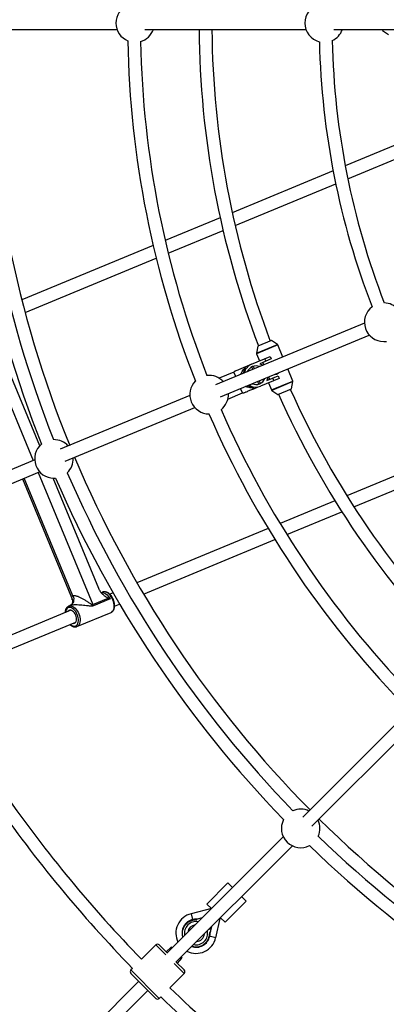
# Model space of a CAD drawing. Units: millimetres. Extents: x -4800 to 4800, y -4800 to 4800.
# Drawn here: x -1352 to -895, y -1221 to 4 of the extents above; entities that cross this region are included whole.
import ezdxf

# ---------------------------------------------------------------- set-up
doc = ezdxf.new("R2010")
doc.units = ezdxf.units.MM

msp = doc.modelspace()

# ---------------------------------------------------------------- linework, layer by layer
at = {"color": 7, "linetype": 'Continuous', "lineweight": 25}
for p, q in [((-1405.2, -8), (-1230.6, -8)), ((-1196.1, -8), (-995.3, -8)), ((-960.8, -8), (-786.2, -8)), ((-900.3, -8), (-900.3, -9.1)), ((-900.3, -9.2), (-892.8, -14.2)), ((-843.7, -135.1), (-946.5, -177.7)), ((-943.3, -193.7), (-839.6, -150.8)), ((-961.6, -184), (-1087.2, -236)), ((-1083.6, -251.9), (-958.4, -200)), ((-1102.2, -242.2), (-1170.6, -270.6)), ((-1166.9, -286.3), (-1098.6, -258.1)), ((-1185.6, -276.8), (-1349.2, -344.5)), ((-1345.1, -360.2), (-1181.8, -292.5)), ((-922.6, -373.5), (-1108.1, -450.3)), ((-1326.9, -526.1), (-1383.8, -388.7)), ((-1102, -465.1), (-916.5, -388.3)), ((-1055.3, -402), (-1057.1, -410.8)), ((-1038.4, -394.9), (-1055.2, -401.9)), ((-1030.8, -399.9), (-1038.3, -394.9)), ((-1024.1, -415.5), (-1030.4, -400.4)), ((-1063.3, -424.4), (-1040, -414.8)), ((-1057, -411.4), (-1053.3, -420.3)), ((-1040, -414.8), (-1038.7, -417.9)), ((-1065.9, -425.8), (-1071.5, -428.1)), ((-1071.5, -428.1), (-1070.8, -429.8)), ((-1061.6, -431.1), (-1062.9, -427.8)), ((-1061.2, -427), (-1059.8, -430.3)), ((-1038.7, -417.9), (-1053, -423.8)), ((-1047.8, -425.4), (-1049.1, -422.2)), ((-1045.3, -420.7), (-1046.6, -417.5)), ((-1085.2, -434.3), (-1103.4, -441.9)), ((-1084.2, -433.4), (-1085.2, -434.3)), ((-1082.9, -439.9), (-1085.2, -434.3)), ((-1044.3, -444.9), (-1030, -439)), ((-1040.4, -443.3), (-1041.7, -440.1)), ((-1030, -439), (-1028.7, -442.1)), ((-1011.7, -445.5), (-1018, -430.3)), ((-1060.4, -454.9), (-1054.8, -452.6)), ((-1054.1, -449.1), (-1055.5, -445.8)), ((-1053.7, -445.1), (-1052.3, -448.4)), ((-1028.7, -442.1), (-1052, -451.8)), ((-1042, -447.6), (-1038.3, -456.5)), ((-1035.3, -444.9), (-1036.6, -441.7)), ((-1013.5, -454.9), (-1011.7, -446.1)), ((-1140, -463.5), (-1301.3, -530.3)), ((-1092.7, -467.8), (-1074.5, -460.2)), ((-1074.5, -460.2), (-1076.8, -454.7)), ((-1074.5, -460.2), (-1073, -460.2)), ((-1061.1, -453.3), (-1060.4, -454.9)), ((-1037.9, -457), (-1030.4, -462)), ((-1030.3, -462), (-1013.5, -455)), ((-1295.1, -545.1), (-1133.9, -478.3)), ((-819.1, -536.3), (-944.3, -588.1)), ((-1333.2, -543.5), (-1522.6, -622)), ((-935.6, -601.9), (-810, -549.8)), ((-1516.4, -636.8), (-1327, -558.3)), ((-1348.5, -567.2), (-1286.2, -717.7)), ((-1253.4, -703.6), (-1310.3, -566.3)), ((-1309.2, -566.3), (-1307.1, -566.2)), ((-959.3, -594.4), (-1027.6, -622.6)), ((-1019.1, -636.4), (-950.7, -608.1)), ((-1042.5, -628.8), (-1205.8, -696.5)), ((-1197.7, -710.4), (-1034.1, -642.6)), ((-1248.5, -708), (-1250.3, -708.7)), ((-1235.6, -708.8), (-1239.8, -710.6)), ((-1260.8, -723.5), (-1241.7, -715.6)), ((-1239.3, -716.4), (-1260, -725)), ((-1288.1, -730.6), (-1455.5, -799.9)), ((-1289.1, -724.8), (-1291, -725.6)), ((-1291, -725.6), (-1290.8, -725.5)), ((-1280.5, -750.9), (-1238, -733.3)), ((-1233.7, -725.3), (-1227.5, -722.8)), ((-1447.9, -814), (-1282, -745.3)), ((-1280.5, -750.9), (-1280.6, -750.9)), ((-875.8, -864.5), (-999.3, -987.9)), ((-987.9, -999.3), (-864.5, -875.8)), ((-1023.7, -1012.3), (-1168.6, -1157.3)), ((-1157.3, -1168.6), (-1012.3, -1023.7)), ((-1118.7, -1096.1), (-1092.5, -1069.9)), ((-1092.5, -1069.9), (-1086.9, -1075.6)), ((-1075.6, -1086.9), (-1069.9, -1092.5)), ((-1113.1, -1101.7), (-1138.5, -1108.1)), ((-1113.1, -1101.7), (-1118.7, -1096.1)), ((-1069.9, -1092.5), (-1096.1, -1118.7)), ((-1130.3, -1114.4), (-1131.2, -1115.3)), ((-1130.3, -1114.4), (-1124.4, -1113)), ((-1125.1, -1113.7), (-1125, -1113.7)), ((-1125, -1113.7), (-1125, -1113.7)), ((-1107.8, -1138.1), (-1102.3, -1114.1)), ((-1096.1, -1118.7), (-1101.7, -1113.1)), ((-1136.2, -1115.4), (-1136.1, -1116)), ((-1116.1, -1127.4), (-1115.1, -1126.5)), ((-1113.4, -1125.4), (-1115.9, -1127.7)), ((-1115.1, -1126.5), (-1115.1, -1126.4)), ((-1114.9, -1126.2), (-1114.8, -1126.3)), ((-1114.8, -1126.3), (-1113.6, -1125.1)), ((-1114.3, -1130.4), (-1112.8, -1124.1)), ((-1113.6, -1125.1), (-1113.4, -1125.4)), ((-1115.9, -1127.7), (-1116.2, -1127.5)), ((-1107.8, -1138.1), (-1115.8, -1136.2)), ((-1114.3, -1130.4), (-1115.2, -1131.3)), ((-1182.3, -1147), (-1200.2, -1164.8)), ((-1178.1, -1147), (-1168.2, -1156.9)), ((-1163.3, -1149.8), (-1169.6, -1155.5)), ((-1161.9, -1150.6), (-1163.3, -1149.8)), ((-1163.3, -1149.8), (-1162.2, -1150.9)), ((-1155.5, -1169.6), (-1149.8, -1163.3)), ((-1150.9, -1162.2), (-1149.8, -1163.3)), ((-1149.8, -1163.3), (-1150.6, -1161.9)), ((-1156.9, -1168.2), (-1147, -1178.1)), ((-1211.5, -1176.1), (-1213.4, -1178.1)), ((-1182.3, -1213.4), (-1213.4, -1182.3)), ((-1164.8, -1200.2), (-1147, -1182.3)), ((-1203.5, -1192.2), (-1362.8, -1351.5)), ((-1351.5, -1362.8), (-1192.2, -1203.5)), ((-1178.1, -1213.4), (-1176.1, -1211.5))]:
    msp.add_line(p, q, dxfattribs=at)
at = {"color": 8, "linetype": 'Continuous', "lineweight": 25}
for p, q in [((-900.3, -8), (-900.3, -9.2)), ((-1403.1, -379.9), (-1335, -544.3)), ((-1057.1, -410.8), (-1030.8, -399.9)), ((-1030.4, -400.4), (-1057, -411.4)), ((-1038.3, -394.9), (-1055.3, -402)), ((-1038.3, -456.5), (-1011.7, -445.5)), ((-1011.7, -446.1), (-1037.9, -457)), ((-1030.4, -462), (-1013.5, -454.9)), ((-1328.9, -559.1), (-1260.8, -723.5)), ((-1285.5, -712.5), (-1346.1, -566.2)), ((-1138.5, -1108.1), (-1136.6, -1115.5)), ((-1102.3, -1114.1), (-1102.7, -1114)), ((-1170, -1159.3), (-1182.3, -1147)), ((-1147, -1182.3), (-1159.3, -1170)), ((-1213.4, -1178.1), (-1178.1, -1213.4))]:
    msp.add_line(p, q, dxfattribs=at)
at = {"color": 7, "linetype": 'Continuous', "lineweight": 25, "flags": 128}
for points in [[(-898.6, -396.2), (-895.7, -396), (-895.3, -396)], [(-1053, -423.8), (-1050.9, -424.7), (-1049, -425.8)], [(-1042.8, -440.6), (-1043.4, -442.7), (-1044.3, -444.9)], [(-1285.5, -712.5), (-1284.9, -714.4), (-1284.6, -716.3), (-1284.7, -718.1), (-1285, -719.9), (-1285.7, -721.5), (-1286.6, -722.9), (-1287.8, -724), (-1289.1, -724.8)], [(-1282.1, -736.7), (-1282.9, -735.2), (-1283.8, -733.7), (-1284.9, -732.5), (-1286, -731.5), (-1287.2, -730.9), (-1288.3, -730.5), (-1289.4, -730.5), (-1290.4, -730.8), (-1291.3, -731.5), (-1291.7, -732.1)], [(-1285.6, -746.8), (-1284.9, -746.9), (-1283.8, -746.8), (-1282.9, -746.3), (-1282.1, -745.5), (-1281.5, -744.4), (-1281.2, -743.1), (-1281.1, -741.6), (-1281.2, -740), (-1281.5, -738.4), (-1282.1, -736.7)]]:
    msp.add_lwpolyline(points, dxfattribs=at)
at = {"color": 8, "linetype": 'Continuous', "lineweight": 25, "flags": 128}
for points in [[(-1250.2, -708.8), (-1249.1, -708.6), (-1247.6, -708.8), (-1246.1, -709.4), (-1244.6, -710.2), (-1243.1, -711.4), (-1241.7, -712.9), (-1240.4, -714.6), (-1239.3, -716.4)], [(-1235.8, -717.5), (-1236.7, -715.5), (-1237.8, -713.7), (-1239.1, -712), (-1240.4, -710.5), (-1241.8, -709.4), (-1243.3, -708.5), (-1244.8, -707.9), (-1246.2, -707.6), (-1247.6, -707.7), (-1248.5, -708)], [(-1238, -733.3), (-1237.2, -732.8), (-1236.2, -731.9), (-1235.3, -730.7), (-1234.7, -729.3), (-1234.3, -727.6), (-1234.1, -725.7), (-1234.2, -723.8), (-1234.5, -721.7), (-1235, -719.6), (-1235.8, -717.5)], [(-1280.2, -735.9), (-1281, -734), (-1282.1, -732.3), (-1283.3, -730.8), (-1284.6, -729.5), (-1285.9, -728.4), (-1287.3, -727.6), (-1288.7, -727.2), (-1290, -727.1), (-1291.2, -727.3), (-1292.4, -727.9), (-1293.3, -728.7), (-1294.1, -729.9), (-1294.6, -731.3), (-1294.9, -732.9), (-1295, -733.4)], [(-1290.8, -725.5), (-1290.1, -725.3), (-1288.7, -725.2), (-1287.3, -725.5), (-1285.8, -726), (-1284.3, -726.9), (-1282.9, -728.1), (-1281.5, -729.6), (-1280.3, -731.3), (-1279.2, -733.1), (-1278.2, -735.1)], [(-1288.9, -748.2), (-1288.5, -748.5), (-1287.1, -749.4), (-1285.7, -750), (-1284.4, -750.3), (-1283.1, -750.2), (-1281.9, -749.8), (-1280.9, -749.1), (-1280, -748.1), (-1279.4, -746.8), (-1278.9, -745.3), (-1278.7, -743.6), (-1278.7, -741.8), (-1279, -739.8), (-1279.5, -737.9), (-1280.2, -735.9)], [(-1278.2, -735.1), (-1277.5, -737.2), (-1276.9, -739.3), (-1276.6, -741.4), (-1276.6, -743.3), (-1276.8, -745.2), (-1277.2, -746.9), (-1277.8, -748.3), (-1278.6, -749.5), (-1279.6, -750.4), (-1280.5, -750.9)]]:
    msp.add_lwpolyline(points, dxfattribs=at)
at = {"color": 7, "linetype": 'Continuous', "lineweight": 25}
msp.add_circle((0, 0), 4800, dxfattribs=at)
for centre, radius, start, end in [((-1208, 0), 24, 112.1897, 247.8103), ((-972.7, 0), 24, 104.6003, 255.3997), ((0, 0), 1392.5, 180.3292, 202.1708), ((-1208, 0), 24, 285.6578, 340.5288), ((0, 0), 1128.5, 180.4062, 200.8536), ((0, 0), 1112.5, 180.412, 200.8299), ((-972.7, 0), 24, 294.4214, 340.5288), ((-900.2, -9.1), 0.1, 180, 235.9807), ((0, 0), 1424.5, 180.9201, 201.5799), ((0, 0), 1408.5, 180.9095, 201.5905), ((0, 0), 1217.5, 181.0412, 201.4588), ((0, 0), 1201.5, 181.0988, 201.4012), ((0, 0), 979, 181.3594, 201.1406), ((0, 0), 963, 181.3003, 201.1997), ((-898.6, -372.2), 24, 127.1003, 270), ((-898.6, -372.2), 24, 41.9712, 88.0786), ((-1055.2, -402), 0.1, 112.5, 168.4807), ((-1038.4, -395), 0.1, 56.5193, 112.5), ((-1031.3, -400.7), 1, 22.5, 56.5193), ((-1056.1, -411), 1, 168.4807, 202.5), ((-1057.6, -438.1), 14.8, 112.5, 169.7796), ((-1057.6, -438.1), 11.6, 66.1028, 158.8972), ((-1116, -462.3), 24, 41.9712, 96.8422), ((-1058.6, -438.5), 15, 144.731, 170.269), ((-1116, -462.3), 24, 134.6897, 270), ((-1058.6, -438.5), 15, 234.731, 260.269), ((-1057.6, -438.1), 14.8, 235.2204, 292.5), ((-1057.6, -438.1), 11.6, 246.1028, 338.8972), ((-1012.6, -445.9), 1, 348.4807, 22.5), ((-1116, -462.3), 24, 308.1578, 3.0288), ((-1037.4, -456.2), 1, 202.5, 236.5193), ((-1030.4, -461.9), 0.1, 236.5193, 292.5), ((0, 0), 1128.5, 204.1464, 224.5938), ((0, 0), 1112.5, 204.1701, 224.588), ((-1013.6, -454.9), 0.1, 292.5, 348.4807), ((0, 0), 1217.5, 203.5412, 223.9588), ((0, 0), 1201.5, 203.5988, 223.9012), ((-1309.2, -542.3), 24, 130.1235, 270), ((-1309.2, -542.3), 24, 41.9712, 91.1756), ((-1309.2, -542.3), 24, 313.8244, 3.0288), ((0, 0), 1392.5, 202.8292, 224.6708), ((0, 0), 1408.5, 203.4095, 224.0905), ((0, 0), 1424.5, 203.4201, 224.0799), ((-1245.4, -717.1), 16.7, 202.4889, 208.3878), ((0, 0), 1688.5, 214.9537, 224.1516), ((0, 0), 1672.5, 215.0128, 224.1435), ((-1002, -1002), 24, 64.4712, 113.6756), ((-1002, -1002), 24, 152.6235, 297.3765), ((-1002, -1002), 24, 336.3244, 25.5288), ((0, 0), 1392.5, 225.3292, 247.1708), ((0, 0), 1408.5, 225.9095, 246.5905), ((0, 0), 1424.5, 225.9201, 246.5799), ((-1132.3, -1132.4), 25.1, 104.268, 206.1732), ((-1130.2, -1141.6), 26.9, 93.3232, 102.9946), ((-1100.3, -1114.5), 2.1, 135, 167.0054), ((-1132.3, -1132.4), 17.5, 102.9946, 197.4284), ((-1132.3, -1132.4), 25.1, 243.3452, 347.0054), ((-1132.3, -1132.4), 17.5, 251.8354, 347.0054), ((-1141.5, -1130.3), 26.9, 347.0054, 356.6768), ((-1180.2, -1149.1), 3, 45, 135), ((-1211.3, -1180.2), 3, 135, 225), ((-1149.1, -1180.2), 3, 315, 45), ((0, 0), 1672.5, 225.8565, 235.291), ((0, 0), 1688.5, 225.8484, 235.3711), ((-1180.2, -1211.3), 3, 225, 315)]:
    msp.add_arc(centre, radius, start, end, dxfattribs=at)
at = {"color": 8, "linetype": 'Continuous', "lineweight": 25}
for radius, start, end in [(14.5, 78.9134, 191.0866), (10.4, 96.4864, 173.5136), (14.5, 257.9675, 12.0325), (10.4, 274.7418, 355.2582)]:
    msp.add_arc((-1132.3, -1132.4), radius, start, end, dxfattribs=at)
at = {"color": 7, "linetype": 'Continuous', "lineweight": 25}
for points, knots in [([(-1071.5, -428.1), (-1073.4, -428.9), (-1076.4, -430.2), (-1080.1, -431.7), (-1082.5, -432.7), (-1083.8, -433.2), (-1084.3, -433.4), (-1084.2, -433.4), (-1084.2, -433.4)], [0, 0, 0, 0, 0.362776, 0.554291, 0.749003, 0.894697, 0.996256, 1, 1, 1, 1]), ([(-1076.8, -437.4), (-1076.2, -436.1), (-1074.5, -433.1), (-1072.4, -430.4), (-1071.2, -428.8)], [0, 0, 0, 0, 0.420746, 1, 1, 1, 1]), ([(-1033.3, -436.7), (-1032.9, -436.7), (-1032.2, -436.9), (-1031.4, -436.6), (-1031, -436.5)], [0, 0, 0, 0, 0.519869, 1, 1, 1, 1]), ([(-1031, -436.5), (-1030.6, -436.3), (-1029.9, -435.9), (-1029.5, -435.3), (-1029.3, -435)], [0, 0, 0, 0, 0.5529947, 1, 1, 1, 1]), ([(-1060.7, -454.3), (-1062.5, -454), (-1065.9, -453.6), (-1069.2, -452.6), (-1070.8, -452.2)], [0, 0, 0, 0, 0.533107, 1, 1, 1, 1]), ([(-1073, -460.2), (-1073, -460.2), (-1073, -460.2), (-1072.2, -459.8), (-1070.9, -459.3), (-1068.6, -458.3), (-1065.1, -456.9), (-1062, -455.6), (-1060.4, -454.9)], [0, 0, 0, 0, 0.065635, 0.1893311, 0.2990286, 0.4112529, 0.7035919, 1, 1, 1, 1]), ([(-1241.7, -715.6), (-1242, -715.5), (-1242.3, -715.3), (-1242.9, -715), (-1243.2, -714.8), (-1244.1, -714.3), (-1244.6, -713.9), (-1245.8, -713.1), (-1246.3, -712.7), (-1247.4, -711.8), (-1247.9, -711.3), (-1248.9, -710.3), (-1249.4, -709.8), (-1250.1, -709), (-1250.4, -708.7), (-1250.8, -708.1), (-1251, -707.8), (-1252.1, -706.3), (-1252.8, -705), (-1253.4, -703.6)], [0, 0, 0, 0, 0.0625, 0.0625, 0.125, 0.125, 0.25, 0.25, 0.375, 0.375, 0.5, 0.5, 0.625, 0.625, 0.6875, 0.6875, 0.75, 0.75, 1, 1, 1, 1]), ([(-1235.2, -717.3), (-1235.3, -716.9), (-1235.8, -716), (-1236.6, -714.4), (-1237.7, -712.7), (-1239, -711.2), (-1240.3, -709.9), (-1241.8, -708.9), (-1243.3, -708.1), (-1244.8, -707.6), (-1246.3, -707.5), (-1247.6, -707.6), (-1248.3, -707.9), (-1248.6, -708)], [0, 0, 0, 0, 0.052441, 0.151157, 0.25012, 0.349414, 0.449175, 0.549463, 0.650094, 0.750185, 0.848402, 0.943606, 1, 1, 1, 1]), ([(-1286.2, -717.7), (-1286.2, -717.7), (-1286.2, -717.8), (-1286, -718.3), (-1285.9, -719.2), (-1286, -720.4), (-1286.3, -721.6), (-1287, -722.9), (-1287.7, -723.8), (-1288.4, -724.4), (-1288.9, -724.7), (-1289, -724.8), (-1289.1, -724.8)], [0, 0, 0, 0, 0.049948, 0.146137, 0.257458, 0.376806, 0.505135, 0.621235, 0.731404, 0.830902, 0.920768, 1, 1, 1, 1]), ([(-1285.5, -712.5), (-1285.2, -712.3), (-1284.8, -712.3), (-1284.1, -712.2), (-1283.9, -712.2), (-1283.4, -712.2), (-1283.2, -712.3), (-1282.4, -712.4), (-1281.9, -712.5), (-1280.8, -712.8), (-1280.2, -712.9), (-1279.1, -713.3), (-1278.6, -713.6), (-1277.5, -714), (-1276.9, -714.3), (-1275.8, -714.8), (-1275.3, -715.1), (-1274.2, -715.7), (-1273.7, -716), (-1272, -716.9), (-1271, -717.6), (-1268.9, -718.9), (-1267.9, -719.6), (-1266.4, -720.6), (-1265.9, -721), (-1264.9, -721.6), (-1264.4, -722), (-1263.6, -722.5), (-1263.4, -722.6), (-1262.9, -722.9), (-1262.6, -723.1), (-1262.2, -723.3), (-1262.1, -723.3), (-1261.8, -723.4), (-1261.7, -723.5), (-1261.4, -723.5), (-1261.3, -723.6), (-1261, -723.6), (-1260.9, -723.5), (-1260.8, -723.5)], [0, 0, 0, 0, 0.0625, 0.0625, 0.09375, 0.09375, 0.125, 0.125, 0.1875, 0.1875, 0.25, 0.25, 0.3125, 0.3125, 0.375, 0.375, 0.4375, 0.4375, 0.5, 0.5, 0.625, 0.625, 0.75, 0.75, 0.8125, 0.8125, 0.875, 0.875, 0.90625, 0.90625, 0.9375, 0.9375, 0.953125, 0.953125, 0.96875, 0.96875, 0.984375, 0.984375, 1, 1, 1, 1]), ([(-1238.1, -733.3), (-1238.1, -733.3), (-1237.7, -733.2), (-1236.9, -732.7), (-1235.8, -731.8), (-1235, -730.6), (-1234.3, -729.3), (-1233.9, -727.7), (-1233.6, -725.9), (-1233.6, -724), (-1233.8, -722.1), (-1234.2, -720.1), (-1234.7, -718.5), (-1235.1, -717.6), (-1235.2, -717.3)], [0, 0, 0, 0, 0.002245, 0.093268, 0.183746, 0.275322, 0.369288, 0.465746, 0.563873, 0.662677, 0.761424, 0.859961, 0.958325, 1, 1, 1, 1]), ([(-1290.8, -725.5), (-1291, -725.6), (-1291.7, -725.9), (-1292.7, -726.6), (-1293.6, -727.6), (-1294.4, -728.9), (-1295, -730.3), (-1295.3, -731.9), (-1295.4, -733), (-1295.4, -733.6)], [0, 0, 0, 0, 0.087656, 0.237963, 0.388493, 0.542089, 0.699979, 0.861469, 1, 1, 1, 1]), ([(-1260, -725), (-1260.3, -725.1), (-1260.5, -725.2), (-1261.1, -725.3), (-1261.3, -725.4), (-1262.2, -725.5), (-1262.8, -725.5), (-1263.9, -725.4), (-1264.5, -725.4), (-1265.7, -725.3), (-1266.3, -725.2), (-1268.1, -725), (-1269.4, -724.8), (-1271.9, -724.6), (-1273.1, -724.4), (-1275.7, -724.2), (-1277, -724.1), (-1279.7, -724), (-1281, -723.9), (-1282.7, -723.9), (-1283, -724), (-1283.6, -724), (-1284, -724), (-1284.9, -724), (-1285.5, -724.1), (-1286.4, -724.2), (-1286.7, -724.2), (-1287.3, -724.3), (-1287.6, -724.4), (-1288.1, -724.5), (-1288.3, -724.5), (-1288.8, -724.7), (-1289, -724.7), (-1289.1, -724.8)], [0, 0, 0, 0, 0.03125, 0.03125, 0.0625, 0.0625, 0.125, 0.125, 0.1875, 0.1875, 0.25, 0.25, 0.375, 0.375, 0.5, 0.5, 0.625, 0.625, 0.75, 0.75, 0.78125, 0.78125, 0.8125, 0.8125, 0.875, 0.875, 0.90625, 0.90625, 0.9375, 0.9375, 0.96875, 0.96875, 1, 1, 1, 1]), ([(-1289.3, -748.4), (-1288.8, -748.8), (-1287.9, -749.6), (-1286.4, -750.4), (-1284.9, -751.1), (-1283.4, -751.4), (-1282, -751.4), (-1281.1, -751.1), (-1280.7, -750.9)], [0, 0, 0, 0, 0.165714, 0.338516, 0.511251, 0.681933, 0.848193, 1, 1, 1, 1]), ([(-1131.7, -1114.7), (-1131.7, -1114.7), (-1131.7, -1114.7), (-1131.6, -1114.7), (-1131.5, -1114.7), (-1131.4, -1114.7), (-1131.2, -1114.6), (-1130.8, -1114.5), (-1130.5, -1114.5), (-1130.3, -1114.4)], [0, 0, 0, 0, 0.125, 0.125, 0.25, 0.25, 0.5, 0.5, 1, 1, 1, 1]), ([(-1131.7, -1114.7), (-1131.7, -1114.7), (-1131.7, -1114.8), (-1131.6, -1114.8), (-1131.6, -1114.9), (-1131.4, -1115.1), (-1131.3, -1115.2), (-1131.2, -1115.3)], [0.0061757, 0.0061757, 0.0061757, 0.0061757, 0.25, 0.25, 0.5, 0.5, 1, 1, 1, 1]), ([(-1144.2, -1120.5), (-1144.2, -1120.4), (-1144, -1120.2), (-1143.7, -1120), (-1143.4, -1119.7), (-1143.1, -1119.5), (-1142.8, -1119.2), (-1142.5, -1119), (-1142.2, -1118.7), (-1141.7, -1118.4), (-1141.2, -1118), (-1140.5, -1117.7), (-1139.9, -1117.3), (-1139.2, -1117), (-1138.4, -1116.7), (-1137.7, -1116.4), (-1136.9, -1116.2), (-1136.4, -1116), (-1136.1, -1116)], [0, 0, 0, 0, 0.040806, 0.08161, 0.122414, 0.163218, 0.204021, 0.244823, 0.285625, 0.324018, 0.4283, 0.499396, 0.571702, 0.657362, 0.743023, 0.828684, 0.914343, 1, 1, 1, 1]), ([(-1136.1, -1116), (-1135.9, -1115.9), (-1135.6, -1115.9), (-1135.1, -1115.8), (-1134.5, -1115.7), (-1134, -1115.6), (-1133.5, -1115.5), (-1133, -1115.4), (-1132.5, -1115.4), (-1131.9, -1115.4), (-1131.5, -1115.3), (-1131.2, -1115.3)], [0, 0, 0, 0, 0.105811, 0.21162, 0.317427, 0.423232, 0.529035, 0.634836, 0.740636, 0.811432, 1, 1, 1, 1]), ([(-1120.3, -1144.4), (-1120.3, -1144.3), (-1120.1, -1144.1), (-1119.8, -1143.8), (-1119.6, -1143.5), (-1119.3, -1143.3), (-1119.1, -1143), (-1118.8, -1142.7), (-1118.6, -1142.3), (-1118.3, -1141.9), (-1117.9, -1141.3), (-1117.5, -1140.6), (-1117.2, -1140), (-1116.8, -1139.3), (-1116.5, -1138.6), (-1116.3, -1137.8), (-1116, -1137), (-1115.9, -1136.5), (-1115.8, -1136.2)], [0, 0, 0, 0, 0.0408055, 0.0816103, 0.1224144, 0.1632178, 0.2040207, 0.2448232, 0.2856253, 0.3240181, 0.4282995, 0.4993958, 0.5717019, 0.6573625, 0.7430235, 0.828684, 0.9143431, 1, 1, 1, 1]), ([(-1115.8, -1136.2), (-1115.8, -1136.1), (-1115.7, -1135.7), (-1115.6, -1135.2), (-1115.5, -1134.7), (-1115.4, -1134.2), (-1115.4, -1133.6), (-1115.3, -1133.1), (-1115.3, -1132.7), (-1115.2, -1132.1), (-1115.2, -1131.6), (-1115.2, -1131.3)], [0, 0, 0, 0, 0.105811, 0.21162, 0.317427, 0.423232, 0.529035, 0.634836, 0.740636, 0.811432, 1, 1, 1, 1]), ([(-1114.6, -1131.9), (-1114.6, -1131.9), (-1114.6, -1131.8), (-1114.6, -1131.7), (-1114.6, -1131.7), (-1114.5, -1131.5), (-1114.5, -1131.4), (-1114.4, -1131), (-1114.3, -1130.7), (-1114.3, -1130.4)], [0, 0, 0, 0, 0.125, 0.125, 0.25, 0.25, 0.5, 0.5, 1, 1, 1, 1])]:
    msp.add_open_spline(points, degree=3, knots=knots, dxfattribs=at)
at = {"color": 8, "linetype": 'Continuous', "lineweight": 25}
for points, knots in [([(-1286.2, -717.7), (-1286.3, -717.5), (-1286.6, -716.8), (-1286.9, -715.7), (-1287, -714.6), (-1286.7, -713.5), (-1286.3, -712.9), (-1285.7, -712.6), (-1285.5, -712.5)], [0, 0, 0, 0, 0.080474, 0.310889, 0.547577, 0.646028, 0.900734, 1, 1, 1, 1]), ([(-1148.5, -1137.2), (-1148.7, -1136.6), (-1149, -1135.5), (-1149.1, -1134.1), (-1149.2, -1133.1), (-1149.2, -1132.6), (-1149.2, -1131.9), (-1149.2, -1131.1), (-1149, -1129.5), (-1148.5, -1127.4), (-1147.5, -1124.9), (-1146.1, -1122.5), (-1144.9, -1121.2), (-1144.2, -1120.5)], [0, 0, 0, 0, 0.0960251, 0.2009677, 0.2345776, 0.2557608, 0.2902249, 0.3379683, 0.3989885, 0.5492412, 0.6994942, 0.8497473, 1, 1, 1, 1]), ([(-1137.3, -1148.6), (-1136.6, -1148.8), (-1135.4, -1149.1), (-1133.9, -1149.3), (-1132.9, -1149.3), (-1132.4, -1149.3), (-1131.8, -1149.3), (-1130.9, -1149.3), (-1129.4, -1149.1), (-1127.2, -1148.6), (-1124.7, -1147.6), (-1122.4, -1146.2), (-1121, -1145), (-1120.3, -1144.4)], [0, 0, 0, 0, 0.107551, 0.211156, 0.244337, 0.26525, 0.299275, 0.346409, 0.406652, 0.554988, 0.703326, 0.851663, 1, 1, 1, 1])]:
    msp.add_open_spline(points, degree=3, knots=knots, dxfattribs=at)
at = {"color": 7, "linetype": 'Continuous', "lineweight": 25}
msp.add_open_spline([(-1241.7, -715.6), (-1240.9, -715.9), (-1240.1, -716.2), (-1239.3, -716.4)], degree=3, dxfattribs=at)

doc.saveas('drawing.dxf')
